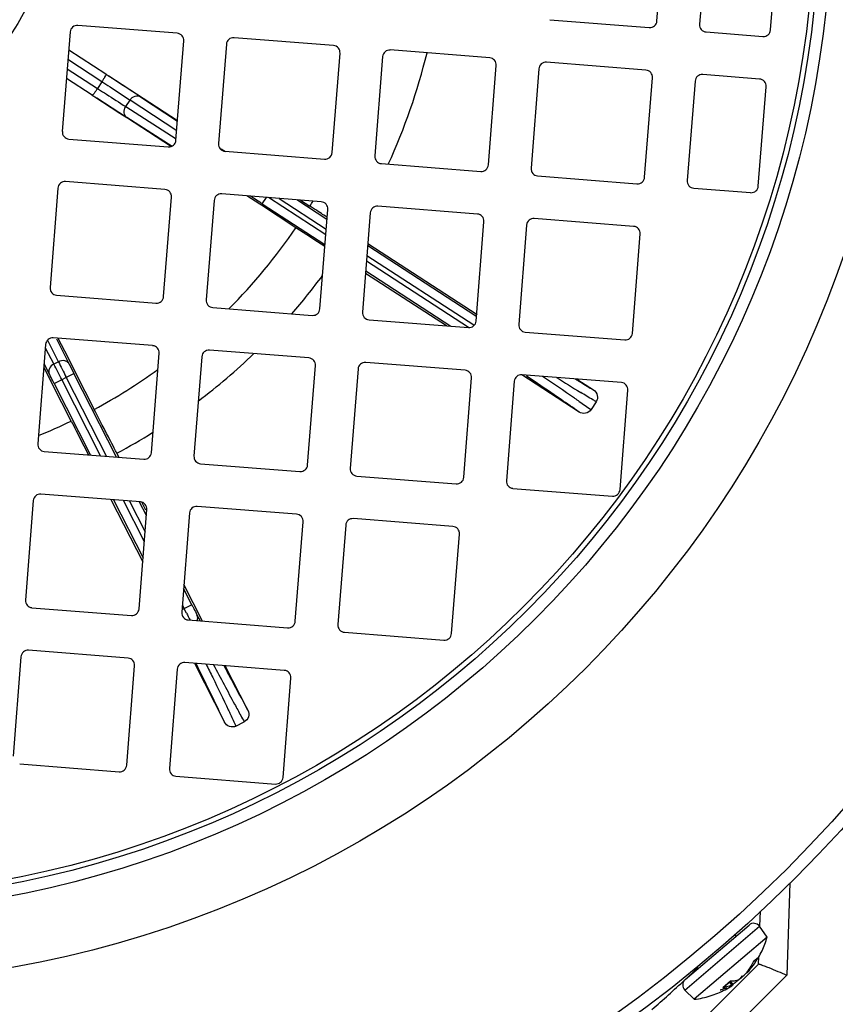
# Model space of a CAD drawing. Units: millimetres. Extents: x -1364 to 1164, y -526 to 901.
# Drawn here: x 1035 to 1093, y 67 to 136 of the extents above; entities that cross this region are included whole.
import ezdxf

# ---------------------------------------------------------------- set-up
doc = ezdxf.new("R2010")
doc.units = ezdxf.units.MM
doc.header["$LTSCALE"] = 19.36
doc.layers.get('0').update_dxf_attribs({"linetype": 'CONTINUOUS'})

msp = doc.modelspace()

# ---------------------------------------------------------------- linework, layer by layer
at = {"color": 7, "linetype": 'CONTINUOUS'}
for p, q in [((1080.125, 136.308), (1080.674, 143.286)), ((1083.665, 143.051), (1083.116, 136.072)), ((1088.1, 135.68), (1088.65, 142.658)), ((1072.609, 136.398), (1079.587, 135.848)), ((1038.938, 135.537), (1038.388, 128.558)), ((1046.454, 135.447), (1039.475, 135.996)), ((1083.575, 135.534), (1087.563, 135.221)), ((1046.364, 127.931), (1046.913, 134.909)), ((1057.42, 134.584), (1050.441, 135.133)), ((1038.838, 134.272), (1041.435, 132.589)), ((1049.904, 134.674), (1049.355, 127.695)), ((1068.386, 133.721), (1061.408, 134.27)), ((1057.33, 127.068), (1057.879, 134.046)), ((1060.87, 133.811), (1060.321, 126.832)), ((1079.352, 132.858), (1072.374, 133.407)), ((1068.296, 126.205), (1068.845, 133.183)), ((1071.836, 132.948), (1071.287, 125.969)), ((1040.473, 131.106), (1038.681, 132.272)), ((1041.649, 132.459), (1046.474, 129.332)), ((1079.262, 125.341), (1079.811, 132.32)), ((1082.802, 132.084), (1082.253, 125.106)), ((1087.327, 132.23), (1083.34, 132.544)), ((1087.237, 124.714), (1087.787, 131.692)), ((1045.519, 127.815), (1040.808, 130.879)), ((1038.848, 128.021), (1045.826, 127.471)), ((1046.014, 127.493), (1045.519, 127.815)), ((1049.548, 127.339), (1049.83, 127.156)), ((1049.814, 127.158), (1056.792, 126.608)), ((1060.78, 126.294), (1067.758, 125.745)), ((1071.746, 125.431), (1078.724, 124.882)), ((1038.075, 124.571), (1037.525, 117.592)), ((1045.591, 124.481), (1038.612, 125.03)), ((1082.712, 124.568), (1086.7, 124.255)), ((1045.501, 116.965), (1046.05, 123.943)), ((1056.557, 123.618), (1049.578, 124.167)), ((1052.251, 123.437), (1051.341, 124.028)), ((1056.961, 122.382), (1054.852, 123.752)), ((1055.114, 123.731), (1055.767, 123.308)), ((1049.041, 123.708), (1048.491, 116.729)), ((1052.358, 123.367), (1052.251, 123.437)), ((1054.782, 121.79), (1052.358, 123.367)), ((1052.425, 123.47), (1056.822, 120.616)), ((1055.878, 123.236), (1055.767, 123.308)), ((1056.098, 123.094), (1055.878, 123.236)), ((1056.467, 116.101), (1057.016, 123.08)), ((1067.523, 122.755), (1060.544, 123.304)), ((1056.973, 122.528), (1056.733, 122.683)), ((1060.007, 122.845), (1059.458, 115.866)), ((1078.489, 121.891), (1071.511, 122.441)), ((1067.433, 115.238), (1067.982, 122.217)), ((1070.973, 121.981), (1070.424, 115.003)), ((1078.399, 114.375), (1078.948, 121.354)), ((1067.422, 115.59), (1059.824, 120.524)), ((1059.837, 120.69), (1067.502, 115.714)), ((1065.354, 114.9), (1059.672, 118.59)), ((1059.685, 118.757), (1065.662, 114.876)), ((1037.985, 117.054), (1044.963, 116.505)), ((1048.951, 116.191), (1055.929, 115.642)), ((1059.917, 115.328), (1066.895, 114.779)), ((1044.728, 113.515), (1037.749, 114.064)), ((1070.883, 114.465), (1077.861, 113.916)), ((1037.212, 113.605), (1036.662, 106.626)), ((1038.078, 114.038), (1038.535, 113.143)), ((1038.535, 113.143), (1039.21, 111.822)), ((1044.638, 105.998), (1045.187, 112.977)), ((1048.178, 112.741), (1047.628, 105.763)), ((1055.694, 112.651), (1048.715, 113.201)), ((1037.647, 110.914), (1037.087, 112.016)), ((1055.604, 105.135), (1056.153, 112.114)), ((1066.66, 111.788), (1059.681, 112.338)), ((1042.197, 105.689), (1039.203, 111.563)), ((1039.21, 111.822), (1039.313, 111.619)), ((1039.313, 111.619), (1040.628, 109.044)), ((1059.144, 111.878), (1058.595, 104.9)), ((1074.665, 108.855), (1070.642, 111.467)), ((1077.626, 110.925), (1070.648, 111.475)), ((1037.705, 110.8), (1037.647, 110.914)), ((1039.016, 108.223), (1037.705, 110.8)), ((1037.815, 110.856), (1040.376, 105.832)), ((1066.57, 104.272), (1067.119, 111.251)), ((1070.11, 111.015), (1069.561, 104.037)), ((1074.497, 111.172), (1075.674, 110.408)), ((1077.536, 103.409), (1078.085, 110.388)), ((1075.856, 109.574), (1075.501, 109.027)), ((1037.122, 106.088), (1044.1, 105.539)), ((1042.369, 105.675), (1042.222, 105.964)), ((1048.088, 105.225), (1055.066, 104.676)), ((1059.054, 104.362), (1066.032, 103.813)), ((1043.865, 102.548), (1036.886, 103.098)), ((1070.02, 103.499), (1076.998, 102.95)), ((1036.348, 102.638), (1035.799, 95.66)), ((1041.801, 102.711), (1044.034, 98.33)), ((1041.973, 102.697), (1044.056, 98.61)), ((1044.29, 101.581), (1043.811, 102.521)), ((1044.254, 101.975), (1043.973, 102.528)), ((1043.775, 95.032), (1044.324, 102.011)), ((1047.315, 101.775), (1046.765, 94.797)), ((1054.831, 101.685), (1047.852, 102.235)), ((1054.741, 94.169), (1055.29, 101.148)), ((1065.797, 100.822), (1058.818, 101.372)), ((1058.281, 100.912), (1057.731, 93.934)), ((1065.707, 93.306), (1066.256, 100.285)), ((1047.475, 95.331), (1046.897, 96.466)), ((1048.227, 94.18), (1046.919, 96.747)), ((1036.259, 95.122), (1043.237, 94.573)), ((1047.225, 94.259), (1054.203, 93.71)), ((1058.191, 93.396), (1065.169, 92.847)), ((1043.002, 91.582), (1036.023, 92.132)), ((1035.485, 91.672), (1034.936, 84.694)), ((1053.968, 90.719), (1046.989, 91.269)), ((1042.912, 84.066), (1043.461, 91.045)), ((1046.452, 90.809), (1045.902, 83.831)), ((1047.659, 91.216), (1049.768, 87.078)), ((1051.418, 87.919), (1049.824, 91.045)), ((1053.878, 83.203), (1054.427, 90.182)), ((1050.578, 86.81), (1051.159, 87.106)), ((1035.395, 84.156), (1042.374, 83.607)), ((1046.362, 83.293), (1053.34, 82.744)), ((1087.356, 72.755), (1087.393, 73.806)), ((1082.111, 69.02), (1086.59, 72.845)), ((1087.862, 71.999), (1087.322, 72.756)), ((1087.862, 71.999), (1082.748, 67.632)), ((1085.681, 72.069), (1085.587, 72.18)), ((1086.904, 70.279), (1087.189, 70.523)), ((1087.264, 70.108), (1087.281, 70.612)), ((1081.082, 63.926), (1087.265, 70.109)), ((1083.02, 69.796), (1082.925, 69.907)), ((1084.788, 68.472), (1085.32, 68.927)), ((1085.473, 68.661), (1085.296, 68.909)), ((1082.748, 67.632), (1082.085, 68.283))]:
    msp.add_line(p, q, dxfattribs=at)
at = {"color": 9, "linetype": 'CONTINUOUS'}
for p, q in [((1041.17, 132.046), (1038.785, 133.592)), ((1038.734, 132.953), (1040.861, 131.57)), ((1041.17, 132.046), (1040.861, 131.57)), ((1040.861, 131.57), (1040.936, 131.521)), ((1042.838, 130.295), (1043.138, 130.758)), ((1046.415, 128.588), (1043.138, 130.758)), ((1043.877, 130.993), (1046.47, 129.277)), ((1042.838, 130.295), (1046.373, 128.045)), ((1046.094, 127.506), (1042.924, 129.524)), ((1051.806, 123.87), (1051.588, 124.009)), ((1052.425, 123.47), (1052.717, 123.92)), ((1056.876, 121.296), (1052.851, 123.909)), ((1053.599, 123.85), (1056.908, 121.702)), ((1059.771, 119.843), (1067.264, 114.978)), ((1066.9, 114.787), (1059.739, 119.437)), ((1037.193, 113.368), (1037.79, 112.222)), ((1038.113, 112.387), (1037.371, 113.875)), ((1037.988, 113.992), (1038.87, 112.221)), ((1037.479, 111.512), (1037.103, 112.232)), ((1038.113, 112.387), (1037.79, 112.222)), ((1037.815, 110.856), (1039.203, 111.563)), ((1038.669, 111.291), (1038.641, 111.344)), ((1038.669, 111.291), (1041.495, 105.744)), ((1071.502, 111.018), (1070.98, 111.368)), ((1041.077, 105.777), (1038.35, 111.128)), ((1075.481, 109.041), (1075.501, 109.027)), ((1044.146, 99.755), (1042.675, 102.642)), ((1043.093, 102.609), (1044.2, 100.437)), ((1047.475, 95.331), (1046.78, 94.977)), ((1046.807, 95.322), (1046.941, 95.059)), ((1046.968, 95.005), (1046.941, 95.059)), ((1047.104, 94.739), (1046.968, 95.005)), ((1047.475, 95.331), (1047.512, 95.258)), ((1047.84, 94.622), (1048.065, 94.193)), ((1047.927, 90.906), (1047.78, 91.206)), ((1089.462, 75.81), (1089.235, 69.321)), ((1082.085, 68.283), (1087.322, 72.756)), ((1086.934, 70.319), (1087.225, 70.567)), ((1089.235, 69.321), (1083.84, 63.926)), ((1086.678, 69.747), (1086.632, 69.798)), ((1084.756, 68.458), (1085.297, 68.92)), ((1085.2, 68.849), (1085.364, 68.625))]:
    msp.add_line(p, q, dxfattribs=at)
at = {"color": 7, "linetype": 'CONTINUOUS'}
msp.add_circle((1021.582, 144.426), 96.55, dxfattribs=at)
at = {"color": 9, "linetype": 'CONTINUOUS'}
for radius in [95.671, 75.725, 70.775, 69.947, 69.593, 15.997, 15.124]:
    msp.add_circle((1021.582, 144.426), radius, dxfattribs=at)
at = {"color": 7, "linetype": 'CONTINUOUS'}
for centre, radius, start, end in [((1079.627, 136.347), 0.5, 265.5, 355.5), ((1039.436, 135.497), 0.5, 85.5, 175.5), ((1083.614, 136.033), 0.5, 175.5, 265.5), ((1087.602, 135.719), 0.5, 265.5, 355.5), ((1046.415, 134.948), 0.5, 355.5, 85.5), ((1050.402, 134.634), 0.5, 85.5, 175.5), ((1057.381, 134.085), 0.5, 355.5, 85.5), ((1061.368, 133.771), 0.5, 85.5, 175.5), ((1021.582, 144.426), 43.65, 335.40099, 346.27175), ((1068.347, 133.222), 0.5, 355.5, 85.5), ((1072.334, 132.908), 0.5, 85.5, 175.5), ((1079.313, 132.359), 0.5, 355.5, 85.5), ((1083.3, 132.045), 0.5, 85.5, 175.5), ((1087.288, 131.731), 0.5, 355.5, 85.5), ((1038.887, 128.519), 0.5, 175.5, 265.5), ((1045.865, 127.97), 0.5, 265.5, 355.5), ((1049.853, 127.656), 0.5, 175.5, 265.5), ((1056.831, 127.107), 0.5, 265.5, 355.5), ((1060.819, 126.793), 0.5, 175.5, 265.5), ((1067.797, 126.244), 0.5, 265.5, 355.5), ((1071.785, 125.93), 0.5, 175.5, 265.5), ((1078.764, 125.381), 0.5, 265.5, 355.5), ((1082.751, 125.067), 0.5, 175.5, 265.5), ((1038.573, 124.531), 0.5, 85.5, 175.5), ((1045.551, 123.982), 0.5, 355.5, 85.5), ((1086.739, 124.753), 0.5, 265.5, 355.5), ((1049.539, 123.668), 0.5, 85.5, 175.5), ((1056.518, 123.119), 0.5, 355.5, 85.5), ((1060.505, 122.805), 0.5, 85.5, 175.5), ((1067.484, 122.256), 0.5, 355.5, 85.5), ((1071.471, 121.942), 0.5, 85.5, 175.5), ((797.347, -274.158), 472.28, 56.67515, 56.9692), ((1078.45, 121.393), 0.5, 355.5, 85.5), ((1021.582, 144.426), 43.65, 318.94081, 323.45807), ((1038.024, 117.553), 0.5, 175.5, 265.5), ((1045.002, 117.004), 0.5, 265.5, 355.5), ((1048.99, 116.69), 0.5, 175.5, 265.5), ((1055.968, 116.141), 0.5, 265.5, 355.5), ((1059.956, 115.827), 0.5, 175.5, 265.5), ((1066.934, 115.278), 0.5, 265.5, 355.5), ((1070.922, 114.964), 0.5, 175.5, 265.5), ((1037.71, 113.565), 0.5, 85.5, 175.5), ((1077.901, 114.415), 0.5, 265.5, 355.5), ((1044.688, 113.016), 0.5, 355.5, 85.5), ((1021.582, 144.426), 43.65, 307.13496, 313.86508), ((1048.676, 112.702), 0.5, 85.5, 175.5), ((1055.655, 112.153), 0.5, 355.5, 85.5), ((1059.642, 111.839), 0.5, 85.5, 175.5), ((1066.621, 111.29), 0.5, 355.5, 85.5), ((1070.608, 110.976), 0.5, 85.5, 175.5), ((1077.587, 110.427), 0.5, 355.5, 85.5), ((1021.582, 144.426), 43.65, 298.21968, 302.0592), ((1037.161, 106.587), 0.5, 175.5, 265.5), ((1044.139, 106.038), 0.5, 265.5, 355.5), ((1048.127, 105.724), 0.5, 175.5, 265.5), ((1055.105, 105.175), 0.5, 265.5, 355.5), ((1059.093, 104.861), 0.5, 175.5, 265.5), ((1066.071, 104.312), 0.5, 265.5, 355.5), ((1070.059, 103.998), 0.5, 175.5, 265.5), ((1036.847, 102.599), 0.5, 85.5, 175.5), ((1077.037, 103.449), 0.5, 265.5, 355.5), ((1043.825, 102.05), 0.5, 355.5, 85.5), ((1047.813, 101.736), 0.5, 85.5, 175.5), ((1054.791, 101.187), 0.5, 355.5, 85.5), ((1058.779, 100.873), 0.5, 85.5, 175.5), ((1065.758, 100.324), 0.5, 355.5, 85.5), ((1036.298, 95.621), 0.5, 175.5, 265.5), ((1043.276, 95.072), 0.5, 265.5, 355.5), ((1047.264, 94.758), 0.5, 175.5, 265.5), ((1054.242, 94.209), 0.5, 265.5, 355.5), ((1058.23, 93.895), 0.5, 175.5, 265.5), ((1065.208, 93.345), 0.5, 265.5, 355.5), ((1035.984, 91.633), 0.5, 85.5, 175.5), ((1042.962, 91.084), 0.5, 355.5, 85.5), ((1046.95, 90.77), 0.5, 85.5, 175.5), ((1053.928, 90.221), 0.5, 355.5, 85.5), ((1042.413, 84.105), 0.5, 265.5, 355.5), ((1046.401, 83.792), 0.5, 175.5, 265.5), ((1053.379, 83.242), 0.5, 265.5, 355.5), ((1086.915, 72.465), 0.5, 35.5, 130.5), ((1082.05, 73.603), 6.029, 334.74127, 344.57164), ((1082.665, 73.013), 5.174, 330.56969, 331.78478), ((1082.091, 73.586), 5.984, 329.56619, 334.71864), ((1083.016, 72.24), 4.363, 323.41012, 329.92284), ((1082.678, 73.006), 5.159, 320.83878, 322.05666), ((1082.677, 73.006), 5.16, 322.05664, 322.87416), ((1082.671, 73.01), 5.168, 322.8803, 330.56711), ((1082.887, 72.316), 4.513, 329.90521, 332.45176), ((1082.835, 72.344), 4.572, 332.44769, 333.09929), ((1082.815, 72.354), 4.595, 333.09926, 333.70922), ((1085.019, 69.719), 1.157, 334.61131, 337.02313), ((1084.88, 70.795), 2.005, 319.29646, 321.9945), ((1083.112, 72.171), 4.245, 322.05529, 323.38352), ((1082.095, 73.58), 5.978, 317.65353, 319.22156), ((1082.436, 68.639), 0.5, 130.5, 225.5), ((1084.443, 70.865), 2.427, 277.39537, 279.10996), ((1084.453, 70.803), 2.364, 279.11009, 280.85331), ((1082.082, 73.587), 5.991, 298.11652, 303.34481), ((1083.255, 72.489), 4.399, 292.38572, 293.68182), ((1084.537, 70.502), 2.051, 291.88657, 293.80463), ((1085.445, 70.083), 1.157, 283.97687, 286.38869), ((1084.546, 70.429), 1.952, 312.26838, 314.81724), ((1082.071, 73.628), 6.035, 276.43507, 287.29103), ((1082.085, 73.576), 5.981, 287.31966, 292.74798), ((1082.074, 73.6), 6.007, 292.74783, 298.11665), ((1083.187, 72.672), 4.595, 287.29078, 287.90074), ((1083.194, 72.65), 4.572, 287.90071, 288.55231), ((1083.221, 72.573), 4.49, 288.5431, 292.37617)]:
    msp.add_arc(centre, radius, start, end, dxfattribs=at)
at = {"color": 9, "linetype": 'CONTINUOUS'}
for centre, radius, start, end in [((1201.413, 377.808), 294.557, 236.88094, 237.44838), ((1021.582, 144.426), 40.182, 328.29435, 328.88698), ((1021.582, 144.426), 40.182, 315.17985, 325.7144), ((841.98, 11.258), 220.307, 26.95704, 27.2766), ((1290.359, 239.628), 282.522, 206.76787, 207.00497), ((1110.943, 148.241), 80.572, 206.55484, 207.0791), ((1021.582, 144.426), 40.182, 298.29435, 305.82007), ((866.833, -194.071), 367.989, 55.67416, 56.09911), ((1207.369, 326.052), 253.298, 237.98239, 238.4338), ((1021.582, 144.426), 40.182, 292.11296, 295.7144), ((1288.995, 218.252), 271.6, 207.04942, 207.16564), ((1334.004, 241.472), 322.232, 207.81553, 208.37311), ((1156.423, 145.558), 120.404, 208.37142, 208.80032), ((1103.568, 116.473), 60.076, 208.77774, 209.26372), ((1016.582, 139.426), 96.183, 312.9449, 313.6568), ((1016.582, 139.426), 96.183, 311.07414, 312.91538)]:
    msp.add_arc(centre, radius, start, end, dxfattribs=at)
for points, knots in [([(1041.435, 132.589), (1041.44, 132.585), (1041.441, 132.562), (1041.425, 132.505), (1041.374, 132.391), (1041.285, 132.23), (1041.211, 132.11), (1041.17, 132.046)], [0, 0, 0, 0, 0.03094, 0.092173, 0.307576, 0.626171, 1, 1, 1, 1]), ([(1041.17, 132.046), (1041.358, 131.923), (1042.016, 131.496), (1042.673, 131.068), (1043.138, 130.758)], [0, 0, 0, 0, 0.286593, 1, 1, 1, 1]), ([(1041.435, 132.589), (1041.669, 132.437), (1042.485, 131.907), (1043.299, 131.376), (1043.877, 130.993)], [0, 0, 0, 0, 0.287178, 1, 1, 1, 1]), ([(1040.861, 131.57), (1040.819, 131.506), (1040.739, 131.389), (1040.628, 131.242), (1040.545, 131.149), (1040.499, 131.111), (1040.478, 131.103), (1040.473, 131.106)], [0, 0, 0, 0, 0.373829, 0.692424, 0.907827, 0.96906, 1, 1, 1, 1]), ([(1040.936, 131.521), (1041.118, 131.402), (1041.751, 130.992), (1042.384, 130.583), (1042.838, 130.295)], [0, 0, 0, 0, 0.287819, 1, 1, 1, 1]), ([(1043.138, 130.758), (1043.22, 130.883), (1043.405, 131.037), (1043.691, 131.071), (1043.823, 131.028), (1043.877, 130.993)], [0, 0, 0, 0, 0.528819, 0.771468, 1, 1, 1, 1]), ([(1042.924, 129.524), (1042.87, 129.56), (1042.777, 129.663), (1042.691, 129.938), (1042.757, 130.17), (1042.838, 130.295)], [0, 0, 0, 0, 0.228532, 0.471181, 1, 1, 1, 1]), ([(1052.425, 123.47), (1052.366, 123.509), (1052.159, 123.643), (1051.953, 123.776), (1051.806, 123.87)], [0, 0, 0, 0, 0.290455, 1, 1, 1, 1]), ([(1037.79, 112.222), (1037.657, 112.154), (1037.484, 111.986), (1037.42, 111.705), (1037.45, 111.569), (1037.479, 111.512)], [0, 0, 0, 0, 0.528819, 0.771468, 1, 1, 1, 1]), ([(1038.87, 112.221), (1038.841, 112.279), (1038.748, 112.382), (1038.483, 112.495), (1038.246, 112.454), (1038.113, 112.387)], [0, 0, 0, 0, 0.228532, 0.471181, 1, 1, 1, 1]), ([(1037.815, 110.856), (1037.783, 110.92), (1037.671, 111.138), (1037.559, 111.357), (1037.479, 111.512)], [0, 0, 0, 0, 0.290455, 1, 1, 1, 1]), ([(1074.665, 108.855), (1074.243, 109.153), (1073.191, 109.877), (1072.133, 110.593), (1071.502, 111.018)], [0, 0, 0, 0, 0.404543, 1, 1, 1, 1]), ([(1074.404, 111.179), (1074.528, 111.102), (1074.95, 110.844), (1075.373, 110.586), (1075.674, 110.408)], [0, 0, 0, 0, 0.293608, 1, 1, 1, 1]), ([(1075.856, 109.574), (1075.78, 109.62), (1075.417, 109.837), (1075.056, 110.057), (1074.771, 110.232)], [0, 0, 0, 0, 0.210074, 1, 1, 1, 1]), ([(1074.341, 109.831), (1074.452, 109.755), (1074.833, 109.493), (1075.213, 109.23), (1075.481, 109.041)], [0, 0, 0, 0, 0.291361, 1, 1, 1, 1]), ([(1047.512, 95.258), (1047.546, 95.193), (1047.654, 94.981), (1047.763, 94.769), (1047.84, 94.622)], [0, 0, 0, 0, 0.305931, 1, 1, 1, 1]), ([(1047.854, 94.21), (1047.867, 94.244), (1047.904, 94.379), (1047.886, 94.53), (1047.84, 94.622)], [0, 0, 0, 0, 0.262499, 1, 1, 1, 1]), ([(1049.768, 87.078), (1049.531, 87.593), (1048.92, 88.871), (1048.301, 90.143), (1047.927, 90.906)], [0, 0, 0, 0, 0.400319, 1, 1, 1, 1]), ([(1048.485, 91.15), (1048.638, 90.839), (1049.159, 89.776), (1049.676, 88.712), (1050.037, 87.958)], [0, 0, 0, 0, 0.293153, 1, 1, 1, 1]), ([(1049.723, 91.053), (1049.901, 90.718), (1050.46, 89.671), (1051.022, 88.625), (1051.418, 87.919)], [0, 0, 0, 0, 0.319036, 1, 1, 1, 1]), ([(1050.037, 87.958), (1050.09, 87.847), (1050.272, 87.465), (1050.452, 87.083), (1050.578, 86.81)], [0, 0, 0, 0, 0.289793, 1, 1, 1, 1])]:
    msp.add_open_spline(points, degree=3, knots=knots, dxfattribs=at)
at = {"color": 7, "linetype": 'CONTINUOUS'}
for points, knots in [([(1056.733, 122.683), (1056.682, 122.716), (1056.47, 122.853), (1056.258, 122.99), (1056.098, 123.094)], [0, 0, 0, 0, 0.243437, 1, 1, 1, 1]), ([(1075.674, 110.408), (1075.803, 110.323), (1076.004, 110.044), (1075.94, 109.703), (1075.856, 109.574)], [0, 0, 0, 0, 0.501119, 1, 1, 1, 1]), ([(1042.222, 105.964), (1042.157, 106.079), (1041.977, 106.424), (1041.634, 107.082), (1041.166, 107.993), (1040.816, 108.676), (1040.628, 109.044)], [0, 0, 0, 0, 0.114485, 0.336235, 0.642065, 1, 1, 1, 1]), ([(1075.501, 109.027), (1075.417, 108.898), (1075.132, 108.701), (1074.795, 108.771), (1074.665, 108.855)], [0, 0, 0, 0, 0.49896, 1, 1, 1, 1]), ([(1039.016, 108.223), (1039.132, 107.996), (1039.534, 107.204), (1039.935, 106.411), (1040.218, 105.844)], [0, 0, 0, 0, 0.28716, 1, 1, 1, 1]), ([(1051.418, 87.919), (1051.487, 87.782), (1051.521, 87.439), (1051.296, 87.176), (1051.159, 87.106)], [0, 0, 0, 0, 0.501119, 1, 1, 1, 1]), ([(1050.578, 86.81), (1050.441, 86.74), (1050.096, 86.712), (1049.838, 86.941), (1049.768, 87.078)], [0, 0, 0, 0, 0.49896, 1, 1, 1, 1]), ([(1087.264, 70.109), (1087.268, 70.112), (1087.286, 70.107), (1087.315, 70.102), (1087.364, 70.085), (1087.402, 70.073), (1087.423, 70.065)], [0, 0, 0, 0, 0.08259, 0.276994, 0.583937, 1, 1, 1, 1]), ([(1087.423, 70.065), (1087.44, 70.059), (1087.516, 70.032), (1087.592, 70.003), (1087.652, 69.98)], [0, 0, 0, 0, 0.211833, 1, 1, 1, 1]), ([(1087.652, 69.98), (1087.759, 69.939), (1088.29, 69.726), (1088.816, 69.502), (1089.235, 69.321)], [0, 0, 0, 0, 0.201544, 1, 1, 1, 1]), ([(1085.97, 69.086), (1086.007, 69.113), (1086.161, 69.235), (1086.302, 69.373), (1086.4, 69.488)], [0, 0, 0, 0, 0.23375, 1, 1, 1, 1]), ([(1086.03, 69.167), (1086.026, 69.162), (1086.009, 69.139), (1085.99, 69.117), (1085.975, 69.101)], [0, 0, 0, 0, 0.227835, 1, 1, 1, 1]), ([(1086.064, 69.223), (1086.062, 69.218), (1086.052, 69.199), (1086.04, 69.181), (1086.03, 69.167)], [0, 0, 0, 0, 0.21751, 1, 1, 1, 1]), ([(1086.513, 69.554), (1086.501, 69.54), (1086.48, 69.518), (1086.451, 69.489), (1086.435, 69.475), (1086.421, 69.467), (1086.419, 69.469)], [0, 0, 0, 0, 0.422649, 0.733399, 0.924748, 1, 1, 1, 1]), ([(1086.678, 69.747), (1086.663, 69.729), (1086.609, 69.663), (1086.554, 69.599), (1086.513, 69.554)], [0, 0, 0, 0, 0.285025, 1, 1, 1, 1]), ([(1085.297, 68.92), (1085.335, 68.919), (1085.479, 68.918), (1085.623, 68.935), (1085.725, 68.96)], [0, 0, 0, 0, 0.268083, 1, 1, 1, 1]), ([(1085.473, 68.661), (1085.471, 68.663), (1085.458, 68.661), (1085.438, 68.656), (1085.404, 68.642), (1085.379, 68.632), (1085.364, 68.625)], [0, 0, 0, 0, 0.0829, 0.277396, 0.585379, 1, 1, 1, 1]), ([(1085.375, 68.581), (1085.39, 68.591), (1085.416, 68.608), (1085.449, 68.633), (1085.465, 68.646), (1085.475, 68.658), (1085.473, 68.661)], [0, 0, 0, 0, 0.422671, 0.73337, 0.924679, 1, 1, 1, 1]), ([(1085.859, 68.985), (1085.828, 68.957), (1085.701, 68.848), (1085.565, 68.749), (1085.457, 68.683)], [0, 0, 0, 0, 0.244126, 1, 1, 1, 1]), ([(1085.867, 69.018), (1085.875, 69.022), (1085.91, 69.044), (1085.944, 69.067), (1085.97, 69.086)], [0, 0, 0, 0, 0.22772, 1, 1, 1, 1])]:
    msp.add_open_spline(points, degree=3, knots=knots, dxfattribs=at)
for points in [[(1087.225, 70.567), (1087.217, 70.552), (1087.206, 70.539), (1087.194, 70.527)], [(1084.785, 68.47), (1084.777, 68.464), (1084.766, 68.46), (1084.756, 68.458)], [(1085.301, 68.599), (1085.171, 68.546), (1085.036, 68.507), (1084.898, 68.481)], [(1085.772, 68.973), (1085.787, 68.977), (1085.801, 68.983), (1085.816, 68.99)], [(1085.816, 68.99), (1085.833, 68.998), (1085.85, 69.008), (1085.867, 69.018)], [(1085.975, 69.101), (1085.958, 69.082), (1085.94, 69.063), (1085.922, 69.045)]]:
    msp.add_open_spline(points, degree=3, dxfattribs=at)

doc.saveas('drawing.dxf')
